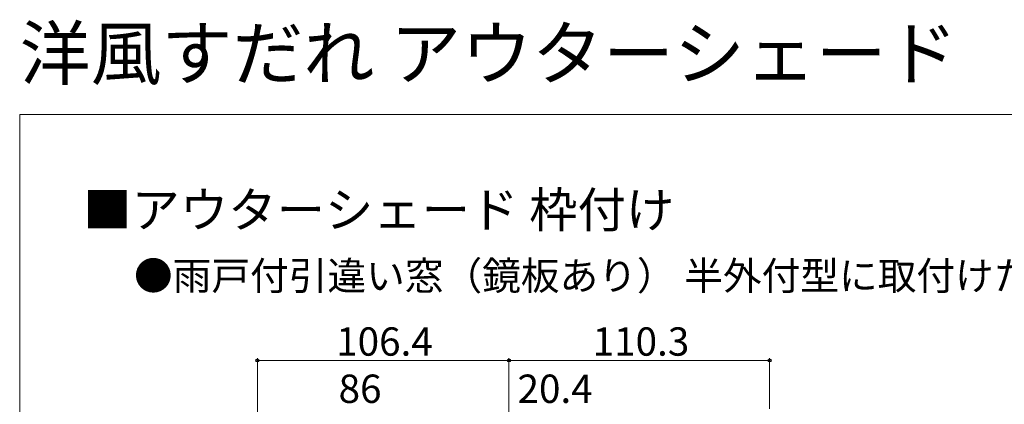
# Model space of a CAD drawing. Extents: x 0 to 1050, y 0 to 1570.
# Drawn here: x 0 to 417, y 1407 to 1570 of the extents above; entities that cross this region are included whole.
import ezdxf

# ---------------------------------------------------------------- set-up
doc = ezdxf.new("R2010")
doc.units = 0
for name, color, linetype, lineweight in [('TABLE1', 255, 'CONTINUOUS', 13), ('USER1', 3, 'CONTINUOUS', 13), ('YKK_D', 6, 'CONTINUOUS', 13), ('YKK_ZWAK', 7, 'CONTINUOUS', 30)]:
    doc.layers.add(name, color=color, linetype=linetype, lineweight=lineweight)
doc.styles.add('text-b', font='txt')

msp = doc.modelspace()

# ---------------------------------------------------------------- linework, layer by layer
at = {"layer": 'YKK_D'}
for p, q in [((100.6, 1306.24), (100.6, 1426.9)), ((207, 1425.9), (100.6, 1425.9)), ((207, 1426), (207, 1426.9)), ((207, 1364.5), (207, 1426.9)), ((317.3, 1425.9), (207, 1425.9)), ((317.3, 1405.39), (317.3, 1426.9))]:
    msp.add_line(p, q, dxfattribs=at)
at = {"layer": 'YKK_D', "linetype": 'ByBlock', "lineweight": -2}
for centre in [(100.6, 1425.9), (207, 1425.9), (207, 1425.9), (317.3, 1425.9)]:
    msp.add_circle(centre, 0.637, dxfattribs=at)
at = {"layer": 'YKK_ZWAK', "lineweight": 20}
for p, q in [((0, 1530), (0, 0)), ((1050, 1530), (0, 1530))]:
    msp.add_line(p, q, dxfattribs=at)

# ---------------------------------------------------------------- texts
at = {"layer": 'TABLE1'}
for s, height, p in [('■アウターシェード 枠付け', 15, (26.85, 1482.19)), ('●雨戸付引違い窓（鏡板あり） 半外付型に取付けた場合', 12, (48.36, 1455.75))]:
    msp.add_text(s, height=height, dxfattribs=at).set_placement(p)
at = {"layer": 'USER1'}
msp.add_text('洋風すだれ アウターシェード', height=22, dxfattribs=at).set_placement((0, 1545))
at = {"layer": 'YKK_D', "style": 'text-b'}
for s, p in [('106.4', (133.92, 1427.9)), ('110.3', (242.45, 1427.9)), ('86', (134.94, 1407.9)), ('20.4', (210.66, 1407.9))]:
    msp.add_text(s, height=12, dxfattribs=at).set_placement(p)

doc.saveas('drawing.dxf')
